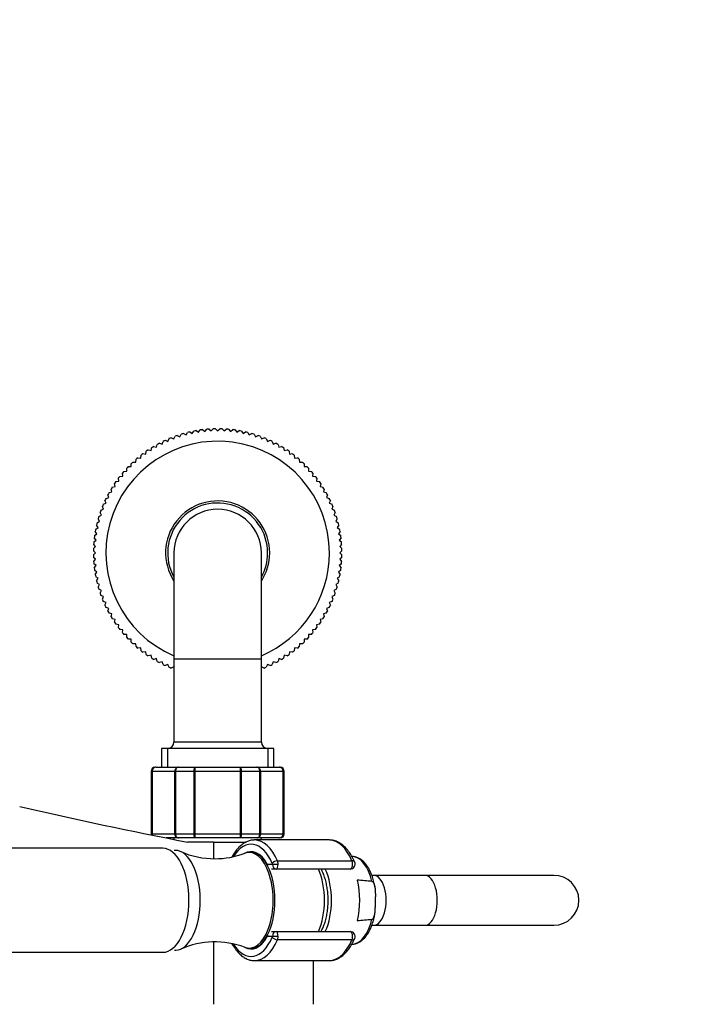
# Model space of a CAD drawing. Units: millimetres. Extents: x 0 to 1284, y 0 to 1341.
# Drawn here: x 779 to 939, y 352 to 589 of the extents above; entities that cross this region are included whole.
import ezdxf
from ezdxf import colors
from ezdxf.entities.mleader import LeaderData, LeaderLine
from ezdxf.math import Vec2, Vec3

# ---------------------------------------------------------------- set-up
doc = ezdxf.new("R2010")
doc.units = ezdxf.units.MM
doc.layers.add('DV5_Défaut', color=7, linetype='Continuous')
doc.layers.add('Défaut', color=7, linetype='Continuous')

# ---------------------------------------------------------------- blocks, each defined once
blk = doc.blocks.new('_DOT')
at = {"color": 0}
blk.add_line((0, 0), (-1, 0), dxfattribs=at)
at = {"color": 0, "const_width": 0.333}
blk.add_lwpolyline([(-0.1665, 0, 1), (0.1665, 0, 1)], format="xyb", close=True, dxfattribs=at)
blk = doc.blocks.new('SE4')
at = {"layer": 'DV5_Défaut', "color": 7, "linetype": 'Continuous'}
for p, q in [((819.41, 489.32), (819.76, 489.93)), ((820.31, 490.06), (820.9, 489.68)), ((820.9, 489.68), (821.28, 490.27)), ((821.85, 490.37), (822.41, 489.96)), ((822.41, 489.96), (822.83, 490.53)), ((823.39, 490.6), (823.94, 490.16)), ((823.94, 490.16), (824.38, 490.71)), ((824.95, 490.75), (825.47, 490.28)), ((825.47, 490.28), (825.94, 490.81)), ((826.51, 490.82), (827, 490.32)), ((827, 490.32), (827.5, 490.82)), ((828.07, 490.81), (828.54, 490.28)), ((828.54, 490.28), (829.06, 490.75)), ((829.63, 490.71), (830.07, 490.16)), ((830.07, 490.16), (830.62, 490.6)), ((831.18, 490.53), (831.6, 489.96)), ((831.6, 489.96), (832.16, 490.37)), ((832.73, 490.27), (833.11, 489.68)), ((833.11, 489.68), (833.7, 490.06)), ((834.25, 489.93), (834.6, 489.32)), ((813.68, 487.13), (813.9, 487.79)), ((814.41, 488.04), (815.07, 487.79)), ((815.07, 487.79), (815.32, 488.44)), ((815.85, 488.66), (816.49, 488.37)), ((816.49, 488.37), (816.77, 489.02)), ((817.31, 489.21), (817.94, 488.89)), ((817.94, 488.89), (818.25, 489.51)), ((818.8, 489.67), (819.41, 489.32)), ((834.6, 489.32), (835.21, 489.67)), ((835.76, 489.51), (836.07, 488.89)), ((836.07, 488.89), (836.7, 489.21)), ((837.24, 489.02), (837.52, 488.37)), ((837.52, 488.37), (838.16, 488.66)), ((838.69, 488.44), (838.94, 487.79)), ((838.94, 487.79), (839.6, 488.04)), ((840.11, 487.79), (840.33, 487.13)), ((809.75, 484.72), (809.86, 485.41)), ((810.33, 485.73), (811.02, 485.59)), ((811.02, 485.59), (811.17, 486.28)), ((811.65, 486.57), (812.33, 486.39)), ((812.33, 486.39), (812.51, 487.07)), ((813.01, 487.34), (813.68, 487.13)), ((840.33, 487.13), (841, 487.34)), ((841.5, 487.07), (841.68, 486.39)), ((841.68, 486.39), (842.36, 486.57)), ((842.84, 486.28), (842.99, 485.59)), ((842.99, 485.59), (843.68, 485.73)), ((844.15, 485.41), (844.26, 484.72)), ((806.67, 482.82), (807.37, 482.79)), ((807.37, 482.79), (807.4, 483.49)), ((807.84, 483.86), (808.53, 483.78)), ((808.53, 483.78), (808.61, 484.48)), ((809.06, 484.83), (809.75, 484.72)), ((844.26, 484.72), (844.95, 484.83)), ((845.4, 484.48), (845.48, 483.78)), ((845.48, 483.78), (846.17, 483.86)), ((846.61, 483.49), (846.64, 482.79)), ((846.64, 482.79), (847.34, 482.82)), ((804.49, 480.58), (805.19, 480.61)), ((805.19, 480.61), (805.16, 481.31)), ((805.55, 481.73), (806.25, 481.73)), ((806.25, 481.73), (806.25, 482.43)), ((847.76, 482.43), (847.76, 481.73)), ((847.76, 481.73), (848.46, 481.73)), ((848.85, 481.31), (848.82, 480.61)), ((848.82, 480.61), (849.52, 480.58)), ((802.57, 478.12), (803.26, 478.23)), ((803.26, 478.23), (803.15, 478.92)), ((803.5, 479.37), (804.2, 479.44)), ((804.2, 479.44), (804.12, 480.14)), ((849.89, 480.14), (849.81, 479.44)), ((849.81, 479.44), (850.51, 479.37)), ((850.86, 478.92), (850.75, 478.23)), ((850.75, 478.23), (851.44, 478.12)), ((801.59, 475.65), (801.41, 476.33)), ((801.7, 476.81), (802.39, 476.96)), ((802.39, 476.96), (802.24, 477.65)), ((851.77, 477.65), (851.62, 476.96)), ((851.62, 476.96), (852.31, 476.81)), ((852.6, 476.33), (852.42, 475.65)), ((800.19, 472.91), (799.94, 473.57)), ((800.19, 474.08), (800.85, 474.3)), ((800.85, 474.3), (800.64, 474.97)), ((800.91, 475.47), (801.59, 475.65)), ((852.42, 475.65), (853.1, 475.47)), ((853.37, 474.97), (853.16, 474.3)), ((853.16, 474.3), (853.82, 474.08)), ((854.07, 473.57), (853.82, 472.91)), ((798.96, 471.21), (799.6, 471.49)), ((799.6, 471.49), (799.32, 472.13)), ((799.54, 472.66), (800.19, 472.91)), ((853.82, 472.91), (854.47, 472.66)), ((854.69, 472.13), (854.41, 471.49)), ((854.41, 471.49), (855.05, 471.21)), ((798.65, 468.57), (798.3, 469.18)), ((798.47, 469.73), (799.09, 470.04)), ((799.09, 470.04), (798.77, 470.67)), ((855.24, 470.67), (854.92, 470.04)), ((854.92, 470.04), (855.54, 469.73)), ((855.71, 469.18), (855.35, 468.57)), ((797.71, 466.69), (798.3, 467.08)), ((798.3, 467.08), (797.91, 467.66)), ((798.05, 468.22), (798.65, 468.57)), ((855.35, 468.57), (855.96, 468.22)), ((856.1, 467.66), (855.71, 467.08)), ((855.71, 467.08), (856.3, 466.69)), ((797.27, 463.6), (797.82, 464.04)), ((797.82, 464.04), (797.37, 464.59)), ((797.45, 465.15), (798.02, 465.57)), ((798.02, 465.57), (797.6, 466.13)), ((856.41, 466.13), (855.99, 465.57)), ((855.99, 465.57), (856.56, 465.15)), ((856.64, 464.59), (856.19, 464.04)), ((856.19, 464.04), (856.74, 463.6)), ((797.17, 462.04), (797.69, 462.51)), ((797.69, 462.51), (797.23, 463.03)), ((856.78, 463.03), (856.31, 462.51)), ((856.31, 462.51), (856.84, 462.04)), ((797.65, 460.97), (797.16, 461.47)), ((797.16, 460.48), (797.65, 460.97)), ((797.69, 459.44), (797.17, 459.91)), ((797.23, 458.92), (797.69, 459.44)), ((816.5, 460.97), (816.5, 435.47)), ((837.5, 435.47), (837.5, 460.97)), ((856.84, 459.91), (856.31, 459.44)), ((856.31, 459.44), (856.78, 458.92)), ((856.85, 461.47), (856.35, 460.97)), ((856.35, 460.97), (856.85, 460.48)), ((797.82, 457.91), (797.27, 458.35)), ((797.37, 457.36), (797.82, 457.91)), ((798.02, 456.38), (797.45, 456.79)), ((856.56, 456.79), (855.99, 456.38)), ((856.74, 458.35), (856.19, 457.91)), ((856.19, 457.91), (856.64, 457.36)), ((797.6, 455.82), (798.02, 456.38)), ((798.3, 454.87), (797.71, 455.25)), ((797.91, 454.28), (798.3, 454.87)), ((856.3, 455.25), (855.71, 454.87)), ((855.71, 454.87), (856.1, 454.28)), ((855.99, 456.38), (856.41, 455.82)), ((798.65, 453.38), (798.05, 453.73)), ((798.3, 452.77), (798.65, 453.38)), ((799.09, 451.9), (798.47, 452.22)), ((855.54, 452.22), (854.92, 451.9)), ((855.96, 453.73), (855.35, 453.38)), ((855.35, 453.38), (855.71, 452.77)), ((798.77, 451.28), (799.09, 451.9)), ((799.6, 450.46), (798.96, 450.74)), ((799.32, 449.82), (799.6, 450.46)), ((855.05, 450.74), (854.41, 450.46)), ((854.41, 450.46), (854.69, 449.82)), ((854.92, 451.9), (855.24, 451.28)), ((800.19, 449.04), (799.54, 449.29)), ((799.94, 448.38), (800.19, 449.04)), ((800.85, 447.65), (800.19, 447.87)), ((800.64, 446.98), (800.85, 447.65)), ((853.82, 447.87), (853.16, 447.65)), ((853.16, 447.65), (853.37, 446.98)), ((854.47, 449.29), (853.82, 449.04)), ((853.82, 449.04), (854.07, 448.38)), ((801.59, 446.3), (800.91, 446.48)), ((801.41, 445.62), (801.59, 446.3)), ((802.39, 444.99), (801.7, 445.13)), ((802.24, 444.3), (802.39, 444.99)), ((852.31, 445.13), (851.62, 444.99)), ((851.62, 444.99), (851.77, 444.3)), ((853.1, 446.48), (852.42, 446.3)), ((852.42, 446.3), (852.6, 445.62)), ((803.26, 443.72), (802.57, 443.83)), ((803.15, 443.03), (803.26, 443.72)), ((804.2, 442.5), (803.5, 442.58)), ((850.51, 442.58), (849.81, 442.5)), ((851.44, 443.83), (850.75, 443.72)), ((850.75, 443.72), (850.86, 443.03)), ((804.12, 441.81), (804.2, 442.5)), ((805.19, 441.34), (804.49, 441.37)), ((805.16, 440.63), (805.19, 441.34)), ((806.25, 440.22), (805.55, 440.22)), ((806.25, 439.52), (806.25, 440.22)), ((847.76, 440.22), (847.76, 439.52)), ((848.46, 440.22), (847.76, 440.22)), ((849.52, 441.37), (848.82, 441.34)), ((848.82, 441.34), (848.85, 440.63)), ((849.81, 442.5), (849.89, 441.81)), ((807.37, 439.16), (806.67, 439.13)), ((807.4, 438.46), (807.37, 439.16)), ((808.53, 438.16), (807.84, 438.09)), ((808.61, 437.47), (808.53, 438.16)), ((845.48, 438.16), (845.4, 437.47)), ((846.17, 438.09), (845.48, 438.16)), ((846.64, 439.16), (846.61, 438.46)), ((847.34, 439.13), (846.64, 439.16)), ((809.75, 437.23), (809.06, 437.12)), ((809.86, 436.54), (809.75, 437.23)), ((811.02, 436.36), (810.33, 436.21)), ((811.17, 435.67), (811.02, 436.36)), ((812.33, 435.56), (811.65, 435.37)), ((812.51, 434.88), (812.33, 435.56)), ((837.5, 435.47), (816.5, 435.47)), ((816.5, 435.47), (816.5, 415.47)), ((837.5, 415.47), (837.5, 435.47)), ((841.68, 435.56), (841.5, 434.88)), ((842.36, 435.37), (841.68, 435.56)), ((842.99, 436.36), (842.84, 435.67)), ((843.68, 436.21), (842.99, 436.36)), ((844.26, 437.23), (844.15, 436.54)), ((844.95, 437.12), (844.26, 437.23)), ((813.68, 434.82), (813.01, 434.61)), ((813.9, 434.16), (813.68, 434.82)), ((815.07, 434.16), (814.41, 433.91)), ((815.32, 433.51), (815.07, 434.16)), ((816.49, 433.57), (815.85, 433.29)), ((816.5, 433.53), (816.49, 433.57)), ((837.52, 433.57), (837.5, 433.53)), ((838.16, 433.29), (837.52, 433.57)), ((838.94, 434.16), (838.69, 433.51)), ((839.6, 433.91), (838.94, 434.16)), ((840.33, 434.82), (840.11, 434.16)), ((841, 434.61), (840.33, 434.82)), ((837.5, 415.47), (816.5, 415.47)), ((840.5, 413.97), (813.5, 413.97)), ((813.5, 413.97), (813.5, 409.47)), ((814.95, 413.97), (814.95, 409.47)), ((839.06, 413.97), (839.06, 409.47)), ((840.5, 409.47), (840.5, 413.97)), ((812.19, 409.47), (812, 409.47)), ((812.19, 409.47), (817.57, 409.47)), ((817.57, 409.47), (821.62, 409.47)), ((821.62, 409.47), (832.39, 409.47)), ((832.39, 409.47), (836.44, 409.47)), ((836.44, 409.47), (841.82, 409.47)), ((841.82, 409.47), (842, 409.47)), ((811.22, 408.47), (811, 408.47)), ((811, 408.47), (811, 393.47)), ((811.22, 393.47), (811.22, 408.47)), ((811.22, 408.47), (811.28, 408.47)), ((811.28, 408.47), (811.28, 393.47)), ((816.75, 408.47), (811.28, 408.47)), ((816.75, 393.47), (816.75, 408.47)), ((816.87, 408.47), (816.75, 408.47)), ((821.35, 408.47), (816.87, 408.47)), ((816.87, 408.47), (816.87, 393.47)), ((821.35, 393.47), (821.35, 408.47)), ((821.53, 408.47), (821.35, 408.47)), ((832.48, 408.47), (821.53, 408.47)), ((821.53, 408.47), (821.53, 393.47)), ((832.48, 393.47), (832.48, 408.47)), ((832.66, 408.47), (832.48, 408.47)), ((837.14, 408.47), (832.66, 408.47)), ((832.66, 408.47), (832.66, 393.47)), ((837.14, 393.47), (837.14, 408.47)), ((837.26, 408.47), (837.14, 408.47)), ((842.73, 408.47), (837.26, 408.47)), ((837.26, 408.47), (837.26, 393.47)), ((842.73, 393.47), (842.73, 408.47)), ((842.79, 408.47), (842.73, 408.47)), ((842.79, 408.47), (842.79, 393.47)), ((842.79, 408.47), (843, 408.47)), ((843, 393.47), (843, 408.47)), ((811.22, 393.47), (811, 393.47)), ((811.22, 393.47), (811.28, 393.47)), ((811.28, 393.47), (816.75, 393.47)), ((816.87, 393.47), (816.75, 393.47)), ((816.87, 393.47), (821.35, 393.47)), ((821.53, 393.47), (821.35, 393.47)), ((821.53, 393.47), (832.48, 393.47)), ((832.66, 393.47), (832.48, 393.47)), ((832.66, 393.47), (837.14, 393.47)), ((837.26, 393.47), (837.14, 393.47)), ((837.26, 393.47), (842.73, 393.47)), ((842.79, 393.47), (842.73, 393.47)), ((842.79, 393.47), (843, 393.47)), ((817.57, 392.47), (814.64, 392.47)), ((816.5, 392.47), (816.5, 392.11)), ((821.62, 392.47), (817.57, 392.47)), ((826, 391.47), (819.74, 391.47)), ((832.39, 392.47), (821.62, 392.47)), ((826, 391.47), (826, 387.49)), ((826, 391.47), (833.88, 391.47)), ((836.44, 392.47), (832.39, 392.47)), ((853.78, 391.97), (835.88, 391.97)), ((841.82, 392.47), (836.44, 392.47)), ((837.5, 391.97), (837.5, 392.47)), ((841.82, 392.47), (842, 392.47)), ((813.84, 389.97), (736.68, 389.97)), ((835.02, 388.97), (834.58, 388.97)), ((838.93, 386.17), (840.15, 386.17)), ((840.15, 386.17), (841.51, 386.17)), ((841.37, 386.96), (859.27, 386.96)), ((859.4, 388.01), (859.23, 388.01)), ((841.09, 384.97), (839.97, 384.97)), ((858.81, 384.97), (841.09, 384.97)), ((864.46, 383.47), (864.03, 383.47)), ((876.76, 383.47), (864.46, 383.47)), ((907.76, 383.47), (876.76, 383.47)), ((864.88, 376.67), (864.88, 378.28)), ((839.97, 369.97), (841.09, 369.97)), ((841.09, 369.97), (858.81, 369.97)), ((864.04, 371.47), (864.46, 371.47)), ((864.46, 371.47), (876.76, 371.47)), ((876.76, 371.47), (907.76, 371.47)), ((826, 367.45), (826, 352.47)), ((840.15, 368.77), (838.93, 368.77)), ((841.51, 368.77), (840.15, 368.77)), ((859.27, 367.99), (841.37, 367.99)), ((859.22, 366.94), (859.4, 366.94)), ((736.68, 364.97), (813.84, 364.97)), ((834.58, 365.97), (835.02, 365.97)), ((835.88, 362.97), (853.78, 362.97)), ((850, 352.47), (850, 362.97))]:
    blk.add_line(p, q, dxfattribs=at)
for centre, radius, start, end in [((827, 460.97), 29.85, 102.9519, 104.0481), ((827, 460.97), 29.85, 99.9519, 101.0481), ((827, 460.97), 29.85, 96.9519, 98.0481), ((827, 460.97), 29.85, 93.9519, 95.0481), ((827, 460.97), 29.85, 90.9519, 92.0481), ((827, 460.97), 29.85, 87.9519, 89.0481), ((827, 460.97), 29.85, 84.9519, 86.0481), ((827, 460.97), 29.85, 81.9519, 83.0481), ((827, 460.97), 29.85, 78.9519, 80.0481), ((827, 460.97), 29.85, 75.9519, 77.0481), ((827, 460.97), 26.85, 0, 246.9794), ((827, 460.97), 29.85, 114.9519, 116.0481), ((827, 460.97), 29.85, 111.9519, 113.0481), ((827, 460.97), 29.85, 108.9519, 110.0481), ((827, 460.97), 29.85, 105.9519, 107.0481), ((827, 460.97), 29.85, 72.9519, 74.0481), ((827, 460.97), 29.85, 69.9519, 71.0481), ((827, 460.97), 29.85, 66.9519, 68.0481), ((827, 460.97), 29.85, 63.9519, 65.0481), ((827, 460.97), 29.85, 123.9519, 125.0481), ((827, 460.97), 29.85, 120.9519, 122.0481), ((827, 460.97), 29.85, 117.9519, 119.0481), ((827, 460.97), 29.85, 60.9519, 62.0481), ((827, 460.97), 29.85, 57.9519, 59.0481), ((827, 460.97), 29.85, 54.9519, 56.0481), ((827, 460.97), 29.85, 132.9519, 134.0481), ((827, 460.97), 29.85, 129.9519, 131.0481), ((827, 460.97), 29.85, 126.9519, 128.0481), ((827, 460.97), 29.85, 51.9519, 53.0481), ((827, 460.97), 29.85, 48.9519, 50.0481), ((827, 460.97), 29.85, 45.9519, 47.0481), ((827, 460.97), 29.85, 138.9519, 140.0481), ((827, 460.97), 29.85, 135.9519, 137.0481), ((827, 460.97), 29.85, 42.9519, 44.0481), ((827, 460.97), 29.85, 39.9519, 41.0481), ((827, 460.97), 29.85, 144.9519, 146.0481), ((827, 460.97), 29.85, 141.9519, 143.0481), ((827, 460.97), 29.85, 36.9519, 38.0481), ((827, 460.97), 29.85, 33.9519, 35.0481), ((827, 460.97), 29.85, 147.9519, 149.0481), ((827, 460.97), 29.85, 30.9519, 32.0481), ((827, 460.97), 29.85, 153.9519, 155.0481), ((827, 460.97), 29.85, 150.9519, 152.0481), ((827, 460.97), 12.5, 0, 212.8599), ((827, 460.97), 29.85, 27.9519, 29.0481), ((827, 460.97), 29.85, 24.9519, 26.0481), ((827, 460.97), 29.85, 159.9519, 161.0481), ((827, 460.97), 29.85, 156.9519, 158.0481), ((827, 460.97), 12, 0, 208.955), ((827, 460.97), 10.5, 0, 180), ((827, 460.97), 29.85, 21.9519, 23.0481), ((827, 460.97), 29.85, 18.9519, 20.0481), ((827, 460.97), 29.85, 162.9519, 164.0481), ((827, 460.97), 29.85, 15.9519, 17.0481), ((827, 460.97), 29.85, 168.9519, 170.0481), ((827, 460.97), 29.85, 165.9519, 167.0481), ((827, 460.97), 29.85, 12.9519, 14.0481), ((827, 460.97), 29.85, 9.9519, 11.0481), ((827, 460.97), 29.85, 171.9519, 173.0481), ((827, 460.97), 29.85, 6.9519, 8.0481), ((827, 460.97), 29.85, 177.9519, 179.0481), ((827, 460.97), 29.85, 174.9519, 176.0481), ((827, 460.97), 29.85, 3.9519, 5.0481), ((827, 460.97), 29.85, 0.9519, 2.0481), ((827, 460.97), 29.85, 180.9519, 182.0481), ((827, 460.97), 26.85, 293.0206, 0), ((827, 460.97), 12, 331.045, 0), ((827, 460.97), 12.5, 327.1401, 0), ((827, 460.97), 29.85, 357.9519, 359.0481), ((827, 460.97), 29.85, 183.9519, 185.0481), ((827, 460.97), 29.85, 186.9519, 188.0481), ((827, 460.97), 29.85, 351.9519, 353.0481), ((827, 460.97), 29.85, 354.9519, 356.0481), ((827, 460.97), 29.85, 189.9519, 191.0481), ((827, 460.97), 29.85, 348.9519, 350.0481), ((827, 460.97), 29.85, 192.9519, 194.0481), ((827, 460.97), 29.85, 195.9519, 197.0481), ((827, 460.97), 29.85, 342.9519, 344.0481), ((827, 460.97), 29.85, 345.9519, 347.0481), ((827, 460.97), 29.85, 198.9519, 200.0481), ((827, 460.97), 29.85, 201.9519, 203.0481), ((827, 460.97), 29.85, 336.9519, 338.0481), ((827, 460.97), 29.85, 339.9519, 341.0481), ((827, 460.97), 29.85, 204.9519, 206.0481), ((827, 460.97), 29.85, 333.9519, 335.0481), ((827, 460.97), 29.85, 207.9519, 209.0481), ((827, 460.97), 29.85, 210.9519, 212.0481), ((827, 460.97), 29.85, 327.9519, 329.0481), ((827, 460.97), 29.85, 330.9519, 332.0481), ((827, 460.97), 29.85, 213.9519, 215.0481), ((827, 460.97), 29.85, 216.9519, 218.0481), ((827, 460.97), 29.85, 321.9519, 323.0481), ((827, 460.97), 29.85, 324.9519, 326.0481), ((827, 460.97), 29.85, 219.9519, 221.0481), ((827, 460.97), 29.85, 222.9519, 224.0481), ((827, 460.97), 29.85, 315.9519, 317.0481), ((827, 460.97), 29.85, 318.9519, 320.0481), ((827, 460.97), 29.85, 225.9519, 227.0481), ((827, 460.97), 29.85, 228.9519, 230.0481), ((827, 460.97), 29.85, 309.9519, 311.0481), ((827, 460.97), 29.85, 312.9519, 314.0481), ((827, 460.97), 29.85, 231.9519, 233.0481), ((827, 460.97), 29.85, 234.9519, 236.0481), ((827, 460.97), 29.85, 237.9519, 239.0481), ((827, 460.97), 29.85, 300.9519, 302.0481), ((827, 460.97), 29.85, 303.9519, 305.0481), ((827, 460.97), 29.85, 306.9519, 308.0481), ((827, 460.97), 29.85, 240.9519, 242.0481), ((827, 460.97), 29.85, 243.9519, 245.0481), ((827, 460.97), 29.85, 246.9519, 248.0481), ((827, 460.97), 29.85, 291.9519, 293.0481), ((827, 460.97), 29.85, 294.9519, 296.0481), ((827, 460.97), 29.85, 297.9519, 299.0481), ((815, 415.47), 1.5, 270, 0), ((839, 415.47), 1.5, 180, 270), ((812, 408.47), 1, 90, 180), ((812.2, 408.49), 0.986, 90.7949, 180.8049), ((812.23, 408.52), 0.959, 92.7463, 182.5206), ((841.78, 408.52), 0.959, 357.4794, 87.2537), ((841.81, 408.49), 0.986, 359.1951, 89.2051), ((842, 408.47), 1, 0, 90), ((1041.69, 1535.93), 1165.78, 257.00073, 259.0245), ((812, 393.47), 1, 180, 196.7655), ((812.2, 393.46), 0.986, 179.1951, 198.0943), ((812.23, 393.43), 0.959, 177.4794, 197.6484), ((841.78, 393.43), 0.959, 272.7463, 2.5206), ((841.81, 393.46), 0.986, 270.7949, 0.8049), ((842, 393.47), 1, 270, 0), ((826.24, 407.43), 19.96, 246.0871, 270.233), ((826.39, 407.41), 19.94, 269.8122, 290.8621), ((858.81, 386.17), 1.2, 270, 23.3843), ((907.76, 377.47), 6, 0, 90), ((796.52, -351.07), 736.2, 84.7377, 85.01071), ((907.76, 377.47), 6, 270, 0), ((796.52, 1106.02), 736.2, 274.98929, 275.2623), ((858.81, 368.77), 1.2, 336.6157, 90), ((826.34, 347.14), 20.33, 69.4255, 113.7122)]:
    blk.add_arc(centre, radius, start, end, dxfattribs=at)
for centre, major_axis, ratio, start_param, end_param in [((835.02, 377.47), (0, -13.5), 0.5, 2.283835, 3.814849), ((835.88, 377.47), (0, -14.5), 0.5, 3.141593, 3.165627), ((835.88, 377.47), (0, -14.5), 0.5, 2.283835, 3.141593), ((853.78, 377.47), (0, -14.5), 0.5, 3.127544, 3.141593), ((853.78, 377.47), (0, -14.5), 0.5, 2.283835, 3.127544), ((813.84, 377.47), (0, 12.5), 0.5, 3.141593, 6.283185), ((816.83, 377.47), (0, -12), 0.5, 0.016759, 3.141593), ((835.02, 377.47), (0, -11.7), 0.5, 2.40922, 3.43763), ((834.58, 377.47), (0, 11.5), 0.5, 2.954367, 6.283185), ((834.58, 377.47), (0, 11.5), 0.5, 0, 0.187798), ((835.02, 377.47), (0, 11.5), 0.5, 3.141593, 6.283185), ((835.02, 377.47), (0, 11.5), 0.5, 3.141593, 6.283185), ((839.97, 386.17), (1.05, 0.58), 0.643968, -3.853858, -3.66559), ((839.97, 386.17), (0, -1.2), 0.866025, 4.712389, 5.018458), ((840.99, 386.3), (-0.918, -0.397), 0.566498, 4.060424, 5.63122), ((840.05, 386.17), (0, -0.2), 0.5, 1.570796, 2.283835), ((841.09, 386.17), (0, -1.2), 0.782692, 4.712389, 6.283185), ((841.09, 386.17), (0, 1.2), 0.355662, 3.141593, 4.712389), ((840.91, 386.17), (0, 1.2), 0.5, 4.712389, 5.425428), ((858.81, 386.17), (0, -1.2), 0.5, 0, 2.283835), ((858.81, 386.17), (-1.1, -0.48), 0.566498, 3.141593, 4.060424), ((859.29, 377.47), (0, -10.53), 0.5, 2.01744, 3.121683), ((847.14, 377.47), (0, 11.04), 0.5, 3.965721, 5.459057), ((848.87, 377.47), (0, 10.95), 0.5, 3.957731, 5.467047), ((864.46, 377.47), (0, -6), 0.5, 0, 3.141593), ((864.46, 377.47), (0, -6), 0.5, 0, 3.141593), ((876.76, 377.47), (0, -6), 0.5, 0, 3.141593), ((855.8, 377.47), (0, 10.67), 0.5, 4.239257, 5.185521), ((859.29, 377.47), (0, 10.53), 0.5, 3.161503, 4.265746), ((841.09, 368.77), (0, -1.2), 0.782692, 3.141593, 4.712389), ((841.09, 368.77), (0, 1.2), 0.355662, 4.712389, 6.283185), ((858.81, 368.77), (0, -1.2), 0.5, 0.857757, 3.141593), ((835.02, 377.47), (0, 13.5), 0.5, 2.473372, 3.99935), ((835.02, 377.47), (0, 11.7), 0.5, 2.865234, 3.873966), ((835.88, 377.47), (0, 14.5), 0.5, 3.141593, 3.99935), ((839.97, 368.77), (1.05, -0.58), 0.643968, 3.66559, 3.853858), ((839.97, 368.77), (0, -1.2), 0.866025, 4.40632, 4.712389), ((840.05, 368.77), (0, -0.2), 0.5, 0.857757, 1.570796), ((840.99, 368.64), (0.918, -0.397), 0.566498, 3.793558, 5.364354), ((840.91, 368.77), (0, -1.2), 0.5, 0.857757, 1.570796), ((853.78, 377.47), (0, 14.5), 0.5, 3.141593, 3.99935), ((858.81, 368.77), (-1.1, 0.48), 0.566498, 2.222761, 3.141593), ((835.88, 377.47), (0, 14.5), 0.5, 3.123783, 3.141593)]:
    blk.add_ellipse(centre, major_axis=major_axis, ratio=ratio, start_param=start_param, end_param=end_param, dxfattribs=at)
for points, knots in [([(816.75, 408.47), (816.75, 408.61), (816.77, 408.74), (816.86, 408.98), (816.92, 409.09), (817.07, 409.27), (817.16, 409.35), (817.36, 409.45), (817.47, 409.47), (817.57, 409.47)], [0, 0, 0, 0, 0.25, 0.25, 0.5, 0.5, 0.75, 0.75, 1, 1, 1, 1]), ([(817.57, 409.47), (817.48, 409.47), (817.39, 409.45), (817.22, 409.35), (817.14, 409.27), (817.01, 409.09), (816.96, 408.98), (816.89, 408.74), (816.87, 408.61), (816.87, 408.47)], [0, 0, 0, 0, 0.25, 0.25, 0.5, 0.5, 0.75, 0.75, 1, 1, 1, 1]), ([(821.35, 408.47), (821.35, 408.61), (821.36, 408.74), (821.38, 408.98), (821.4, 409.09), (821.45, 409.27), (821.48, 409.35), (821.55, 409.45), (821.58, 409.47), (821.62, 409.47)], [0, 0, 0, 0, 0.25, 0.25, 0.5, 0.5, 0.75, 0.75, 1, 1, 1, 1]), ([(821.62, 409.47), (821.61, 409.47), (821.6, 409.45), (821.57, 409.35), (821.56, 409.27), (821.55, 409.09), (821.54, 408.98), (821.53, 408.74), (821.53, 408.61), (821.53, 408.47)], [0, 0, 0, 0, 0.25, 0.25, 0.5, 0.5, 0.75, 0.75, 1, 1, 1, 1]), ([(832.48, 408.47), (832.48, 408.61), (832.48, 408.74), (832.47, 408.98), (832.46, 409.09), (832.45, 409.27), (832.44, 409.35), (832.41, 409.45), (832.4, 409.47), (832.39, 409.47)], [0, 0, 0, 0, 0.25, 0.25, 0.5, 0.5, 0.75, 0.75, 1, 1, 1, 1]), ([(832.39, 409.47), (832.43, 409.47), (832.46, 409.45), (832.53, 409.35), (832.56, 409.27), (832.61, 409.09), (832.63, 408.98), (832.65, 408.74), (832.66, 408.61), (832.66, 408.47)], [0, 0, 0, 0, 0.25, 0.25, 0.5, 0.5, 0.75, 0.75, 1, 1, 1, 1]), ([(837.14, 408.47), (837.14, 408.61), (837.12, 408.74), (837.05, 408.98), (837, 409.09), (836.87, 409.27), (836.79, 409.35), (836.62, 409.45), (836.53, 409.47), (836.44, 409.47)], [0, 0, 0, 0, 0.25, 0.25, 0.5, 0.5, 0.75, 0.75, 1, 1, 1, 1]), ([(836.44, 409.47), (836.54, 409.47), (836.65, 409.45), (836.85, 409.35), (836.94, 409.27), (837.09, 409.09), (837.15, 408.98), (837.24, 408.74), (837.26, 408.61), (837.26, 408.47)], [0, 0, 0, 0, 0.25, 0.25, 0.5, 0.5, 0.75, 0.75, 1, 1, 1, 1]), ([(817.57, 392.47), (817.47, 392.47), (817.36, 392.5), (817.16, 392.6), (817.07, 392.67), (816.92, 392.86), (816.86, 392.97), (816.77, 393.21), (816.75, 393.34), (816.75, 393.47)], [0, 0, 0, 0, 0.25, 0.25, 0.5, 0.5, 0.75, 0.75, 1, 1, 1, 1]), ([(816.87, 393.47), (816.87, 393.34), (816.89, 393.21), (816.96, 392.97), (817.01, 392.86), (817.14, 392.67), (817.22, 392.6), (817.39, 392.5), (817.48, 392.47), (817.57, 392.47)], [0, 0, 0, 0, 0.25, 0.25, 0.5, 0.5, 0.75, 0.75, 1, 1, 1, 1]), ([(821.62, 392.47), (821.58, 392.47), (821.55, 392.5), (821.48, 392.6), (821.45, 392.67), (821.4, 392.86), (821.38, 392.97), (821.36, 393.21), (821.35, 393.34), (821.35, 393.47)], [0, 0, 0, 0, 0.25, 0.25, 0.5, 0.5, 0.75, 0.75, 1, 1, 1, 1]), ([(821.53, 393.47), (821.53, 393.34), (821.53, 393.21), (821.54, 392.97), (821.55, 392.86), (821.56, 392.67), (821.57, 392.6), (821.6, 392.5), (821.61, 392.47), (821.62, 392.47)], [0, 0, 0, 0, 0.25, 0.25, 0.5, 0.5, 0.75, 0.75, 1, 1, 1, 1]), ([(832.39, 392.47), (832.4, 392.47), (832.41, 392.5), (832.44, 392.6), (832.45, 392.67), (832.46, 392.86), (832.47, 392.97), (832.48, 393.21), (832.48, 393.34), (832.48, 393.47)], [0, 0, 0, 0, 0.25, 0.25, 0.5, 0.5, 0.75, 0.75, 1, 1, 1, 1]), ([(832.66, 393.47), (832.66, 393.34), (832.65, 393.21), (832.63, 392.97), (832.61, 392.86), (832.56, 392.67), (832.53, 392.6), (832.46, 392.5), (832.43, 392.47), (832.39, 392.47)], [0, 0, 0, 0, 0.25, 0.25, 0.5, 0.5, 0.75, 0.75, 1, 1, 1, 1]), ([(836.44, 392.47), (836.53, 392.47), (836.62, 392.5), (836.79, 392.6), (836.87, 392.67), (837, 392.86), (837.05, 392.97), (837.12, 393.21), (837.14, 393.34), (837.14, 393.47)], [0, 0, 0, 0, 0.25, 0.25, 0.5, 0.5, 0.75, 0.75, 1, 1, 1, 1]), ([(837.26, 393.47), (837.26, 393.34), (837.24, 393.21), (837.15, 392.97), (837.09, 392.86), (836.94, 392.67), (836.85, 392.6), (836.65, 392.5), (836.54, 392.47), (836.44, 392.47)], [0, 0, 0, 0, 0.25, 0.25, 0.5, 0.5, 0.75, 0.75, 1, 1, 1, 1]), ([(835.67, 391.95), (835.44, 391.94), (834.96, 391.91), (834.15, 391.65), (833.31, 391.22), (832.5, 390.61), (831.73, 389.83), (831.05, 388.94), (830.63, 388.25), (830.45, 387.92)], [0, 0, 0, 0, 0.1038711, 0.2491135, 0.3961586, 0.5469757, 0.7019556, 0.860077, 1, 1, 1, 1]), ([(859.92, 386.65), (859.81, 386.89), (859.54, 387.49), (858.99, 388.49), (858.27, 389.51), (857.48, 390.38), (856.62, 391.08), (855.72, 391.59), (854.79, 391.9), (854.23, 391.94), (853.91, 391.96)], [0, 0, 0, 0, 0.071803, 0.208859, 0.346582, 0.484551, 0.621475, 0.755548, 0.885214, 1, 1, 1, 1]), ([(864.75, 380.69), (864.7, 381.01), (864.59, 381.68), (864.28, 382.81), (863.87, 383.96), (863.37, 385.02), (862.78, 385.95), (862.11, 386.74), (861.4, 387.34), (860.64, 387.75), (859.96, 387.97), (859.57, 387.98), (859.42, 387.98)], [0, 0, 0, 0, 0.071121, 0.18192, 0.293272, 0.405351, 0.518259, 0.631822, 0.744675, 0.843399, 0.948838, 1, 1, 1, 1]), ([(851.84, 369.97), (851.99, 370.24), (852.31, 370.87), (852.72, 371.94), (853.07, 373.16), (853.32, 374.46), (853.48, 375.81), (853.55, 377.18), (853.52, 378.56), (853.4, 379.92), (853.19, 381.23), (852.88, 382.49), (852.48, 383.66), (852.12, 384.47), (851.89, 384.89), (851.84, 384.99)], [0, 0, 0, 0, 0.070643, 0.153569, 0.236167, 0.318439, 0.400467, 0.482347, 0.56418, 0.646055, 0.72805, 0.810274, 0.892844, 0.975881, 1, 1, 1, 1]), ([(864.04, 382.02), (864.12, 382.02), (864.19, 381.98), (864.31, 381.89), (864.37, 381.83), (864.51, 381.62), (864.57, 381.47), (864.68, 381.15), (864.72, 380.98), (864.78, 380.65), (864.8, 380.48), (864.85, 379.97), (864.86, 379.63), (864.88, 378.96), (864.88, 378.62), (864.88, 378.28)], [0, 0, 0, 0, 0.0625, 0.0625, 0.125, 0.125, 0.25, 0.25, 0.375, 0.375, 0.5, 0.5, 0.75, 0.75, 1, 1, 1, 1]), ([(864.04, 372.92), (864.12, 372.93), (864.19, 372.96), (864.31, 373.06), (864.37, 373.12), (864.51, 373.32), (864.57, 373.48), (864.68, 373.8), (864.72, 373.97), (864.78, 374.3), (864.8, 374.47), (864.85, 374.97), (864.86, 375.31), (864.88, 375.99), (864.88, 376.33), (864.88, 376.67)], [0, 0, 0, 0, 0.0625, 0.0625, 0.125, 0.125, 0.25, 0.25, 0.375, 0.375, 0.5, 0.5, 0.75, 0.75, 1, 1, 1, 1]), ([(859.34, 366.96), (859.4, 366.95), (859.7, 366.93), (860.3, 367.08), (861.04, 367.39), (861.75, 367.88), (862.41, 368.53), (863.02, 369.35), (863.57, 370.32), (864.04, 371.42), (864.42, 372.61), (864.66, 373.59), (864.74, 374.12), (864.76, 374.25)], [0, 0, 0, 0, 0.02045, 0.118476, 0.216589, 0.317356, 0.422188, 0.530656, 0.641128, 0.751979, 0.86243, 0.972383, 1, 1, 1, 1]), ([(830.44, 367.05), (830.62, 366.72), (831.04, 366.03), (831.73, 365.12), (832.53, 364.31), (833.38, 363.68), (834.28, 363.24), (835.09, 363.01), (835.54, 363), (835.73, 363)], [0, 0, 0, 0, 0.135481, 0.295055, 0.454609, 0.612737, 0.767566, 0.917729, 1, 1, 1, 1]), ([(853.69, 363), (853.81, 362.99), (854.2, 362.96), (854.94, 363.1), (855.82, 363.41), (856.66, 363.9), (857.47, 364.56), (858.23, 365.39), (858.93, 366.37), (859.5, 367.38), (859.79, 368.01), (859.92, 368.3)], [0, 0, 0, 0, 0.044207, 0.162788, 0.281406, 0.402252, 0.526794, 0.655131, 0.786191, 0.918545, 1, 1, 1, 1])]:
    blk.add_open_spline(points, degree=3, knots=knots, dxfattribs=at)
for points in [[(816.83, 389.47), (816.73, 389.47), (816.64, 389.47), (816.55, 389.46)], [(816.63, 365.49), (816.73, 365.49), (816.83, 365.49), (816.94, 365.49)]]:
    blk.add_open_spline(points, degree=3, dxfattribs=at)

msp = doc.modelspace()

# ---------------------------------------------------------------- block references
at = {"layer": 'Défaut'}
msp.add_blockref('SE4', (0, 0), dxfattribs=at)

# ---------------------------------------------------------------- leaders
at = {"layer": 'Défaut', "color": 7, "linetype": 'Continuous'}
ml = msp.add_multileader_mtext('Standard', dxfattribs=at)
ml.set_content('{\\pxsm0.9;\\fSolid Edge ISO|b1||i0||c0|p34;\\W1.;14/12/2017\\P}', color=256)
ml.set_leader_properties()
ml.set_arrow_properties(name='DOT')
ml.build(insert=Vec2(0, 0))
ml.multileader.update_dxf_attribs({"leader_type": 0, "dogleg_length": 0, "arrow_head_size": 12})
ctx = ml.context
ctx.base_point, ctx.char_height, ctx.arrow_head_size, ctx.landing_gap_size = Vec3(1092.59, 1333.57), 12, 12, 4.2
notes = []
notes.append((ctx, [(0, (0, 0, 0), (0, 0), (1, 0), 1, [])]))
ctx.mtext.insert = Vec3(1094.59, 1339.69)
for ctx, leaders in notes:
    for number, flags, end, landing, length, lines in leaders:
        leader = LeaderData()
        leader.index, (leader.has_last_leader_line, leader.has_dogleg_vector, leader.attachment_direction) = number, flags
        leader.last_leader_point, leader.dogleg_vector, leader.dogleg_length = Vec3(end), Vec3(landing), length
        for number, points, colour, breaks in lines:
            line = LeaderLine()
            line.index, line.vertices, line.color, line.breaks = number, Vec3.list(points), colors.encode_raw_color(colour), breaks
            leader.lines.append(line)
        ctx.leaders.append(leader)

doc.saveas('drawing.dxf')
